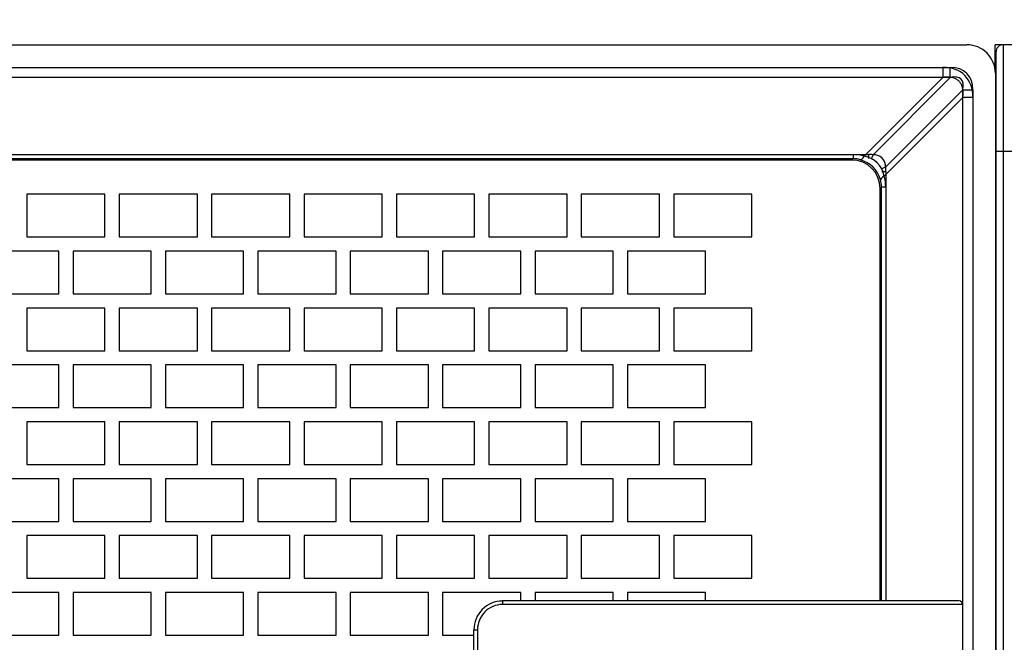
# Model space of a CAD drawing. Units: millimetres. Extents: x 5 to 1169, y 20 to 978.
# Drawn here: x 690 to 760, y 701 to 744 of the extents above; entities that cross this region are included whole.
import ezdxf
from ezdxf.enums import TextEntityAlignment as Align

# ---------------------------------------------------------------- set-up
doc = ezdxf.new("R2010")
doc.units = ezdxf.units.MM
for name, color, linetype in [('00-3726-0300_FRO', 7, 'Continuous'), ('00-3760-0500_FRO', 7, 'Continuous'), ('00-3761-0100_HAN', 7, 'Continuous'), ('00-3762-0300_ECL', 7, 'Continuous'), ('376-0400_2022041', 7, 'Continuous'), ('Default', 7, 'Continuous'), ('PROVA_REAR_RACK_', 7, 'Continuous')]:
    doc.layers.add(name, color=color, linetype=linetype)
doc.styles.add('SEACAD_Solid_Edge_ISO', font='txt')
doc.styles.add('SEACAD_Solid_Edge_ISOI', font='seisoi.ttf')
doc.dimstyles.new('UNE', dxfattribs={"dimtxt": 10.5, "dimasz": 10.5, "dimexe": 5.25, "dimexo": 0, "dimgap": 2.625, "dimtad": 1, "dimdec": 1, "dimtxsty": 'SEACAD_Solid_Edge_ISO', "dimblk1": '_SE_FILLED', "dimblk2": '_SE_FILLED', "dimsah": 1, "dimcen": 5.25, "dimadec": 0, "dimazin": 0, "dimtfac": 0.7, "dimtdec": 3, "dimtmove": 0, "dimatfit": 3, "dimfxl": 1, "dimarcsym": 0})

# ---------------------------------------------------------------- blocks, each defined once
blk = doc.blocks.new('DMBLK1')
at = {"layer": 'Default', "linetype": 'Continuous'}
for points in [[(312.341, 771.75), (301.841, 770), (312.341, 768.25)], [(773.901, 771.75), (773.901, 768.25), (784.401, 770)]]:
    blk.add_hatch(color=7, dxfattribs=at).paths.add_polyline_path(points)
at = {"layer": 'Default', "color": 7, "linetype": 'Continuous'}
for p, q in [((301.841, 740.194), (301.841, 775.25)), ((784.401, 740.194), (784.401, 775.25)), ((301.841, 770), (784.401, 770))]:
    blk.add_line(p, q, dxfattribs=at)
at = {"layer": 'Default', "color": 7, "linetype": 'Continuous', "style": 'SEACAD_Solid_Edge_ISOI'}
blk.add_text('482,6', height=10.5, dxfattribs=at).set_placement((529.28, 783.125), align=Align.TOP_LEFT)
blk = doc.blocks.new('_SE_FILLED')
at = {"color": 0}
blk.add_line((0, 0), (-1, 0), dxfattribs=at)
blk.add_solid([(0, 0), (-1, -0.1665), (-1, 0.1665), (0, 0)], dxfattribs=at)

msp = doc.modelspace()

# ---------------------------------------------------------------- linework, layer by layer
at = {"layer": '00-3726-0300_FRO', "color": 7, "linetype": 'Continuous'}
for points in [[(690.975, 732.19), (690.975, 732.19), (690.975, 729.19), (690.975, 729.19)], [(696.475, 732.19), (696.475, 732.19), (690.975, 732.19), (690.975, 732.19)], [(696.475, 729.19), (696.475, 729.19), (696.475, 732.19), (696.475, 732.19)], [(697.475, 732.19), (697.475, 732.19), (697.475, 729.19), (697.475, 729.19)], [(702.975, 732.19), (702.975, 732.19), (697.475, 732.19), (697.475, 732.19)], [(702.975, 729.19), (702.975, 729.19), (702.975, 732.19), (702.975, 732.19)], [(703.975, 732.19), (703.975, 732.19), (703.975, 729.19), (703.975, 729.19)], [(709.475, 732.19), (709.475, 732.19), (703.975, 732.19), (703.975, 732.19)], [(709.475, 729.19), (709.475, 729.19), (709.475, 732.19), (709.475, 732.19)], [(710.475, 732.19), (710.475, 732.19), (710.475, 729.19), (710.475, 729.19)], [(715.974, 732.19), (715.974, 732.19), (710.475, 732.19), (710.475, 732.19)], [(715.974, 729.19), (715.974, 729.19), (715.974, 732.19), (715.974, 732.19)], [(716.975, 732.19), (716.975, 732.19), (716.975, 729.19), (716.975, 729.19)], [(722.475, 732.19), (722.475, 732.19), (716.975, 732.19), (716.975, 732.19)], [(722.475, 729.19), (722.475, 729.19), (722.475, 732.19), (722.475, 732.19)], [(723.475, 732.19), (723.475, 732.19), (723.475, 729.19), (723.475, 729.19)], [(728.975, 732.19), (728.975, 732.19), (723.475, 732.19), (723.475, 732.19)], [(728.975, 729.19), (728.975, 729.19), (728.975, 732.19), (728.975, 732.19)], [(729.974, 732.19), (729.974, 732.19), (729.974, 729.19), (729.974, 729.19)], [(735.475, 732.19), (735.475, 732.19), (729.974, 732.19), (729.974, 732.19)], [(735.475, 729.19), (735.475, 729.19), (735.475, 732.19), (735.475, 732.19)], [(736.475, 732.19), (736.475, 732.19), (736.475, 729.19), (736.475, 729.19)], [(741.975, 732.19), (741.975, 732.19), (736.475, 732.19), (736.475, 732.19)], [(741.975, 729.19), (741.975, 729.19), (741.975, 732.19), (741.975, 732.19)], [(690.975, 729.19), (690.975, 729.19), (696.475, 729.19), (696.475, 729.19)], [(697.475, 729.19), (697.475, 729.19), (702.975, 729.19), (702.975, 729.19)], [(703.975, 729.19), (703.975, 729.19), (709.475, 729.19), (709.475, 729.19)], [(710.475, 729.19), (710.475, 729.19), (715.974, 729.19), (715.974, 729.19)], [(716.975, 729.19), (716.975, 729.19), (722.475, 729.19), (722.475, 729.19)], [(723.475, 729.19), (723.475, 729.19), (728.975, 729.19), (728.975, 729.19)], [(729.974, 729.19), (729.974, 729.19), (735.475, 729.19), (735.475, 729.19)], [(736.475, 729.19), (736.475, 729.19), (741.975, 729.19), (741.975, 729.19)], [(693.225, 728.19), (693.225, 728.19), (687.725, 728.19), (687.725, 728.19)], [(693.225, 725.19), (693.225, 725.19), (693.225, 728.19), (693.225, 728.19)], [(694.225, 728.19), (694.225, 728.19), (694.225, 725.19), (694.225, 725.19)], [(699.724, 728.19), (699.724, 728.19), (694.225, 728.19), (694.225, 728.19)], [(699.724, 725.19), (699.724, 725.19), (699.724, 728.19), (699.724, 728.19)], [(700.724, 728.19), (700.724, 728.19), (700.724, 725.19), (700.724, 725.19)], [(706.225, 728.19), (706.225, 728.19), (700.724, 728.19), (700.724, 728.19)], [(706.225, 725.19), (706.225, 725.19), (706.225, 728.19), (706.225, 728.19)], [(707.225, 728.19), (707.225, 728.19), (707.225, 725.19), (707.225, 725.19)], [(712.725, 728.19), (712.725, 728.19), (707.225, 728.19), (707.225, 728.19)], [(712.725, 725.19), (712.725, 725.19), (712.725, 728.19), (712.725, 728.19)], [(713.725, 728.19), (713.725, 728.19), (713.725, 725.19), (713.725, 725.19)], [(719.225, 728.19), (719.225, 728.19), (713.725, 728.19), (713.725, 728.19)], [(719.225, 725.19), (719.225, 725.19), (719.225, 728.19), (719.225, 728.19)], [(720.225, 728.19), (720.225, 728.19), (720.225, 725.19), (720.225, 725.19)], [(725.725, 728.19), (725.725, 728.19), (720.225, 728.19), (720.225, 728.19)], [(725.725, 725.19), (725.725, 725.19), (725.725, 728.19), (725.725, 728.19)], [(726.725, 728.19), (726.725, 728.19), (726.725, 725.19), (726.725, 725.19)], [(732.225, 728.19), (732.225, 728.19), (726.725, 728.19), (726.725, 728.19)], [(732.225, 725.19), (732.225, 725.19), (732.225, 728.19), (732.225, 728.19)], [(733.224, 728.19), (733.224, 728.19), (733.224, 725.19), (733.224, 725.19)], [(738.725, 728.19), (738.725, 728.19), (733.224, 728.19), (733.224, 728.19)], [(738.725, 725.19), (738.725, 725.19), (738.725, 728.19), (738.725, 728.19)], [(687.725, 725.19), (687.725, 725.19), (693.225, 725.19), (693.225, 725.19)], [(694.225, 725.19), (694.225, 725.19), (699.724, 725.19), (699.724, 725.19)], [(700.724, 725.19), (700.724, 725.19), (706.225, 725.19), (706.225, 725.19)], [(707.225, 725.19), (707.225, 725.19), (712.725, 725.19), (712.725, 725.19)], [(713.725, 725.19), (713.725, 725.19), (719.225, 725.19), (719.225, 725.19)], [(720.225, 725.19), (720.225, 725.19), (725.725, 725.19), (725.725, 725.19)], [(726.725, 725.19), (726.725, 725.19), (732.225, 725.19), (732.225, 725.19)], [(733.224, 725.19), (733.224, 725.19), (738.725, 725.19), (738.725, 725.19)], [(690.975, 724.19), (690.975, 724.19), (690.975, 721.19), (690.975, 721.19)], [(696.475, 724.19), (696.475, 724.19), (690.975, 724.19), (690.975, 724.19)], [(696.475, 721.19), (696.475, 721.19), (696.475, 724.19), (696.475, 724.19)], [(697.475, 724.19), (697.475, 724.19), (697.475, 721.19), (697.475, 721.19)], [(702.975, 724.19), (702.975, 724.19), (697.475, 724.19), (697.475, 724.19)], [(702.975, 721.19), (702.975, 721.19), (702.975, 724.19), (702.975, 724.19)], [(703.975, 724.19), (703.975, 724.19), (703.975, 721.19), (703.975, 721.19)], [(709.475, 724.19), (709.475, 724.19), (703.975, 724.19), (703.975, 724.19)], [(709.475, 721.19), (709.475, 721.19), (709.475, 724.19), (709.475, 724.19)], [(710.475, 724.19), (710.475, 724.19), (710.475, 721.19), (710.475, 721.19)], [(715.974, 724.19), (715.974, 724.19), (710.475, 724.19), (710.475, 724.19)], [(715.974, 721.19), (715.974, 721.19), (715.974, 724.19), (715.974, 724.19)], [(716.975, 724.19), (716.975, 724.19), (716.975, 721.19), (716.975, 721.19)], [(722.475, 724.19), (722.475, 724.19), (716.975, 724.19), (716.975, 724.19)], [(722.475, 721.19), (722.475, 721.19), (722.475, 724.19), (722.475, 724.19)], [(723.475, 724.19), (723.475, 724.19), (723.475, 721.19), (723.475, 721.19)], [(728.975, 724.19), (728.975, 724.19), (723.475, 724.19), (723.475, 724.19)], [(728.975, 721.19), (728.975, 721.19), (728.975, 724.19), (728.975, 724.19)], [(729.974, 724.19), (729.974, 724.19), (729.974, 721.19), (729.974, 721.19)], [(735.475, 724.19), (735.475, 724.19), (729.974, 724.19), (729.974, 724.19)], [(735.475, 721.19), (735.475, 721.19), (735.475, 724.19), (735.475, 724.19)], [(736.475, 724.19), (736.475, 724.19), (736.475, 721.19), (736.475, 721.19)], [(741.975, 724.19), (741.975, 724.19), (736.475, 724.19), (736.475, 724.19)], [(741.975, 721.19), (741.975, 721.19), (741.975, 724.19), (741.975, 724.19)], [(690.975, 721.19), (690.975, 721.19), (696.475, 721.19), (696.475, 721.19)], [(697.475, 721.19), (697.475, 721.19), (702.975, 721.19), (702.975, 721.19)], [(703.975, 721.19), (703.975, 721.19), (709.475, 721.19), (709.475, 721.19)], [(710.475, 721.19), (710.475, 721.19), (715.974, 721.19), (715.974, 721.19)], [(716.975, 721.19), (716.975, 721.19), (722.475, 721.19), (722.475, 721.19)], [(723.475, 721.19), (723.475, 721.19), (728.975, 721.19), (728.975, 721.19)], [(729.974, 721.19), (729.974, 721.19), (735.475, 721.19), (735.475, 721.19)], [(736.475, 721.19), (736.475, 721.19), (741.975, 721.19), (741.975, 721.19)], [(693.225, 720.19), (693.225, 720.19), (687.725, 720.19), (687.725, 720.19)], [(693.225, 717.19), (693.225, 717.19), (693.225, 720.19), (693.225, 720.19)], [(694.225, 720.19), (694.225, 720.19), (694.225, 717.19), (694.225, 717.19)], [(699.724, 720.19), (699.724, 720.19), (694.225, 720.19), (694.225, 720.19)], [(699.724, 717.19), (699.724, 717.19), (699.724, 720.19), (699.724, 720.19)], [(700.724, 720.19), (700.724, 720.19), (700.724, 717.19), (700.724, 717.19)], [(706.225, 720.19), (706.225, 720.19), (700.724, 720.19), (700.724, 720.19)], [(706.225, 717.19), (706.225, 717.19), (706.225, 720.19), (706.225, 720.19)], [(707.225, 720.19), (707.225, 720.19), (707.225, 717.19), (707.225, 717.19)], [(712.725, 720.19), (712.725, 720.19), (707.225, 720.19), (707.225, 720.19)], [(712.725, 717.19), (712.725, 717.19), (712.725, 720.19), (712.725, 720.19)], [(713.725, 720.19), (713.725, 720.19), (713.725, 717.19), (713.725, 717.19)], [(719.225, 720.19), (719.225, 720.19), (713.725, 720.19), (713.725, 720.19)], [(719.225, 717.19), (719.225, 717.19), (719.225, 720.19), (719.225, 720.19)], [(720.225, 720.19), (720.225, 720.19), (720.225, 717.19), (720.225, 717.19)], [(725.725, 720.19), (725.725, 720.19), (720.225, 720.19), (720.225, 720.19)], [(725.725, 717.19), (725.725, 717.19), (725.725, 720.19), (725.725, 720.19)], [(726.725, 720.19), (726.725, 720.19), (726.725, 717.19), (726.725, 717.19)], [(732.225, 720.19), (732.225, 720.19), (726.725, 720.19), (726.725, 720.19)], [(732.225, 717.19), (732.225, 717.19), (732.225, 720.19), (732.225, 720.19)], [(733.224, 720.19), (733.224, 720.19), (733.224, 717.19), (733.224, 717.19)], [(738.725, 720.19), (738.725, 720.19), (733.224, 720.19), (733.224, 720.19)], [(738.725, 717.19), (738.725, 717.19), (738.725, 720.19), (738.725, 720.19)], [(687.725, 717.19), (687.725, 717.19), (693.225, 717.19), (693.225, 717.19)], [(694.225, 717.19), (694.225, 717.19), (699.724, 717.19), (699.724, 717.19)], [(700.724, 717.19), (700.724, 717.19), (706.225, 717.19), (706.225, 717.19)], [(707.225, 717.19), (707.225, 717.19), (712.725, 717.19), (712.725, 717.19)], [(713.725, 717.19), (713.725, 717.19), (719.225, 717.19), (719.225, 717.19)], [(720.225, 717.19), (720.225, 717.19), (725.725, 717.19), (725.725, 717.19)], [(726.725, 717.19), (726.725, 717.19), (732.225, 717.19), (732.225, 717.19)], [(733.224, 717.19), (733.224, 717.19), (738.725, 717.19), (738.725, 717.19)], [(690.975, 716.19), (690.975, 716.19), (690.975, 713.19), (690.975, 713.19)], [(696.475, 716.19), (696.475, 716.19), (690.975, 716.19), (690.975, 716.19)], [(696.475, 713.19), (696.475, 713.19), (696.475, 716.19), (696.475, 716.19)], [(697.475, 716.19), (697.475, 716.19), (697.475, 713.19), (697.475, 713.19)], [(702.975, 716.19), (702.975, 716.19), (697.475, 716.19), (697.475, 716.19)], [(702.975, 713.19), (702.975, 713.19), (702.975, 716.19), (702.975, 716.19)], [(703.975, 716.19), (703.975, 716.19), (703.975, 713.19), (703.975, 713.19)], [(709.475, 716.19), (709.475, 716.19), (703.975, 716.19), (703.975, 716.19)], [(709.475, 713.19), (709.475, 713.19), (709.475, 716.19), (709.475, 716.19)], [(710.475, 716.19), (710.475, 716.19), (710.475, 713.19), (710.475, 713.19)], [(715.974, 716.19), (715.974, 716.19), (710.475, 716.19), (710.475, 716.19)], [(715.974, 713.19), (715.974, 713.19), (715.974, 716.19), (715.974, 716.19)], [(716.975, 716.19), (716.975, 716.19), (716.975, 713.19), (716.975, 713.19)], [(722.475, 716.19), (722.475, 716.19), (716.975, 716.19), (716.975, 716.19)], [(722.475, 713.19), (722.475, 713.19), (722.475, 716.19), (722.475, 716.19)], [(723.475, 716.19), (723.475, 716.19), (723.475, 713.19), (723.475, 713.19)], [(728.975, 716.19), (728.975, 716.19), (723.475, 716.19), (723.475, 716.19)], [(728.975, 713.19), (728.975, 713.19), (728.975, 716.19), (728.975, 716.19)], [(729.974, 716.19), (729.974, 716.19), (729.974, 713.19), (729.974, 713.19)], [(735.475, 716.19), (735.475, 716.19), (729.974, 716.19), (729.974, 716.19)], [(735.475, 713.19), (735.475, 713.19), (735.475, 716.19), (735.475, 716.19)], [(736.475, 716.19), (736.475, 716.19), (736.475, 713.19), (736.475, 713.19)], [(741.975, 716.19), (741.975, 716.19), (736.475, 716.19), (736.475, 716.19)], [(741.975, 713.19), (741.975, 713.19), (741.975, 716.19), (741.975, 716.19)], [(690.975, 713.19), (690.975, 713.19), (696.475, 713.19), (696.475, 713.19)], [(697.475, 713.19), (697.475, 713.19), (702.975, 713.19), (702.975, 713.19)], [(703.975, 713.19), (703.975, 713.19), (709.475, 713.19), (709.475, 713.19)], [(710.475, 713.19), (710.475, 713.19), (715.974, 713.19), (715.974, 713.19)], [(716.975, 713.19), (716.975, 713.19), (722.475, 713.19), (722.475, 713.19)], [(723.475, 713.19), (723.475, 713.19), (728.975, 713.19), (728.975, 713.19)], [(729.974, 713.19), (729.974, 713.19), (735.475, 713.19), (735.475, 713.19)], [(736.475, 713.19), (736.475, 713.19), (741.975, 713.19), (741.975, 713.19)], [(693.225, 712.19), (693.225, 712.19), (687.725, 712.19), (687.725, 712.19)], [(693.225, 709.19), (693.225, 709.19), (693.225, 712.19), (693.225, 712.19)], [(694.225, 712.19), (694.225, 712.19), (694.225, 709.19), (694.225, 709.19)], [(699.724, 712.19), (699.724, 712.19), (694.225, 712.19), (694.225, 712.19)], [(699.724, 709.19), (699.724, 709.19), (699.724, 712.19), (699.724, 712.19)], [(700.724, 712.19), (700.724, 712.19), (700.724, 709.19), (700.724, 709.19)], [(706.225, 712.19), (706.225, 712.19), (700.724, 712.19), (700.724, 712.19)], [(706.225, 709.19), (706.225, 709.19), (706.225, 712.19), (706.225, 712.19)], [(707.225, 712.19), (707.225, 712.19), (707.225, 709.19), (707.225, 709.19)], [(712.725, 712.19), (712.725, 712.19), (707.225, 712.19), (707.225, 712.19)], [(712.725, 709.19), (712.725, 709.19), (712.725, 712.19), (712.725, 712.19)], [(713.725, 712.19), (713.725, 712.19), (713.725, 709.19), (713.725, 709.19)], [(719.225, 712.19), (719.225, 712.19), (713.725, 712.19), (713.725, 712.19)], [(719.225, 709.19), (719.225, 709.19), (719.225, 712.19), (719.225, 712.19)], [(720.225, 712.19), (720.225, 712.19), (720.225, 709.19), (720.225, 709.19)], [(725.725, 712.19), (725.725, 712.19), (720.225, 712.19), (720.225, 712.19)], [(725.725, 709.19), (725.725, 709.19), (725.725, 712.19), (725.725, 712.19)], [(726.725, 712.19), (726.725, 712.19), (726.725, 709.19), (726.725, 709.19)], [(732.225, 712.19), (732.225, 712.19), (726.725, 712.19), (726.725, 712.19)], [(732.225, 709.19), (732.225, 709.19), (732.225, 712.19), (732.225, 712.19)], [(733.224, 712.19), (733.224, 712.19), (733.224, 709.19), (733.224, 709.19)], [(738.725, 712.19), (738.725, 712.19), (733.224, 712.19), (733.224, 712.19)], [(738.725, 709.19), (738.725, 709.19), (738.725, 712.19), (738.725, 712.19)], [(687.725, 709.19), (687.725, 709.19), (693.225, 709.19), (693.225, 709.19)], [(694.225, 709.19), (694.225, 709.19), (699.724, 709.19), (699.724, 709.19)], [(700.724, 709.19), (700.724, 709.19), (706.225, 709.19), (706.225, 709.19)], [(707.225, 709.19), (707.225, 709.19), (712.725, 709.19), (712.725, 709.19)], [(713.725, 709.19), (713.725, 709.19), (719.225, 709.19), (719.225, 709.19)], [(720.225, 709.19), (720.225, 709.19), (725.725, 709.19), (725.725, 709.19)], [(726.725, 709.19), (726.725, 709.19), (732.225, 709.19), (732.225, 709.19)], [(733.224, 709.19), (733.224, 709.19), (738.725, 709.19), (738.725, 709.19)], [(690.975, 708.19), (690.975, 708.19), (690.975, 705.19), (690.975, 705.19)], [(696.475, 708.19), (696.475, 708.19), (690.975, 708.19), (690.975, 708.19)], [(696.475, 705.19), (696.475, 705.19), (696.475, 708.19), (696.475, 708.19)], [(697.475, 708.19), (697.475, 708.19), (697.475, 705.19), (697.475, 705.19)], [(702.975, 708.19), (702.975, 708.19), (697.475, 708.19), (697.475, 708.19)], [(702.975, 705.19), (702.975, 705.19), (702.975, 708.19), (702.975, 708.19)], [(703.975, 708.19), (703.975, 708.19), (703.975, 705.19), (703.975, 705.19)], [(709.475, 708.19), (709.475, 708.19), (703.975, 708.19), (703.975, 708.19)], [(709.475, 705.19), (709.475, 705.19), (709.475, 708.19), (709.475, 708.19)], [(710.475, 708.19), (710.475, 708.19), (710.475, 705.19), (710.475, 705.19)], [(715.974, 708.19), (715.974, 708.19), (710.475, 708.19), (710.475, 708.19)], [(715.974, 705.19), (715.974, 705.19), (715.974, 708.19), (715.974, 708.19)], [(716.975, 708.19), (716.975, 708.19), (716.975, 705.19), (716.975, 705.19)], [(722.475, 708.19), (722.475, 708.19), (716.975, 708.19), (716.975, 708.19)], [(722.475, 705.19), (722.475, 705.19), (722.475, 708.19), (722.475, 708.19)], [(723.475, 708.19), (723.475, 708.19), (723.475, 705.19), (723.475, 705.19)], [(728.975, 708.19), (728.975, 708.19), (723.475, 708.19), (723.475, 708.19)], [(728.975, 705.19), (728.975, 705.19), (728.975, 708.19), (728.975, 708.19)], [(729.974, 708.19), (729.974, 708.19), (729.974, 705.19), (729.974, 705.19)], [(735.475, 708.19), (735.475, 708.19), (729.974, 708.19), (729.974, 708.19)], [(735.475, 705.19), (735.475, 705.19), (735.475, 708.19), (735.475, 708.19)], [(736.475, 708.19), (736.475, 708.19), (736.475, 705.19), (736.475, 705.19)], [(741.975, 708.19), (741.975, 708.19), (736.475, 708.19), (736.475, 708.19)], [(741.975, 705.19), (741.975, 705.19), (741.975, 708.19), (741.975, 708.19)], [(690.975, 705.19), (690.975, 705.19), (696.475, 705.19), (696.475, 705.19)], [(697.475, 705.19), (697.475, 705.19), (702.975, 705.19), (702.975, 705.19)], [(703.975, 705.19), (703.975, 705.19), (709.475, 705.19), (709.475, 705.19)], [(710.475, 705.19), (710.475, 705.19), (715.974, 705.19), (715.974, 705.19)], [(716.975, 705.19), (716.975, 705.19), (722.475, 705.19), (722.475, 705.19)], [(723.475, 705.19), (723.475, 705.19), (728.975, 705.19), (728.975, 705.19)], [(729.974, 705.19), (729.974, 705.19), (735.475, 705.19), (735.475, 705.19)], [(736.475, 705.19), (736.475, 705.19), (741.975, 705.19), (741.975, 705.19)], [(693.225, 704.19), (693.225, 704.19), (687.725, 704.19), (687.725, 704.19)], [(693.225, 701.19), (693.225, 701.19), (693.225, 704.19), (693.225, 704.19)], [(694.225, 704.19), (694.225, 704.19), (694.225, 701.19), (694.225, 701.19)], [(699.724, 704.19), (699.724, 704.19), (694.225, 704.19), (694.225, 704.19)], [(699.724, 701.19), (699.724, 701.19), (699.724, 704.19), (699.724, 704.19)], [(700.724, 704.19), (700.724, 704.19), (700.724, 701.19), (700.724, 701.19)], [(706.225, 704.19), (706.225, 704.19), (700.724, 704.19), (700.724, 704.19)], [(706.225, 701.19), (706.225, 701.19), (706.225, 704.19), (706.225, 704.19)], [(707.225, 704.19), (707.225, 704.19), (707.225, 701.19), (707.225, 701.19)], [(712.725, 704.19), (712.725, 704.19), (707.225, 704.19), (707.225, 704.19)], [(712.725, 701.19), (712.725, 701.19), (712.725, 704.19), (712.725, 704.19)], [(713.725, 704.19), (713.725, 704.19), (713.725, 701.19), (713.725, 701.19)], [(719.225, 704.19), (719.225, 704.19), (713.725, 704.19), (713.725, 704.19)], [(719.225, 701.19), (719.225, 701.19), (719.225, 704.19), (719.225, 704.19)], [(720.225, 704.19), (720.225, 704.19), (720.225, 701.19), (720.225, 701.19)], [(725.725, 704.19), (725.725, 704.19), (720.225, 704.19), (720.225, 704.19)], [(725.725, 703.595), (725.725, 703.595), (725.725, 704.19), (725.725, 704.19)], [(726.725, 704.19), (726.725, 704.19), (726.725, 703.595), (726.725, 703.595)], [(732.225, 704.19), (732.225, 704.19), (726.725, 704.19), (726.725, 704.19)], [(732.225, 703.595), (732.225, 703.595), (732.225, 704.19), (732.225, 704.19)], [(733.224, 704.19), (733.224, 704.19), (733.224, 703.595), (733.224, 703.595)], [(738.725, 704.19), (738.725, 704.19), (733.224, 704.19), (733.224, 704.19)], [(738.725, 703.595), (738.725, 703.595), (738.725, 704.19), (738.725, 704.19)], [(687.725, 701.19), (687.725, 701.19), (693.225, 701.19), (693.225, 701.19)], [(694.225, 701.19), (694.225, 701.19), (699.724, 701.19), (699.724, 701.19)], [(700.724, 701.19), (700.724, 701.19), (706.225, 701.19), (706.225, 701.19)], [(707.225, 701.19), (707.225, 701.19), (712.725, 701.19), (712.725, 701.19)], [(713.725, 701.19), (713.725, 701.19), (719.225, 701.19), (719.225, 701.19)], [(720.225, 701.19), (720.225, 701.19), (722.428, 701.19), (722.428, 701.19)]]:
    msp.add_open_spline(points, degree=3, dxfattribs=at)
at = {"layer": '00-3760-0500_FRO', "color": 7, "linetype": 'Continuous'}
for points in [[(329.102, 742.694), (329.102, 742.694), (757.101, 742.694), (757.101, 742.694)], [(330.275, 741.108), (330.275, 741.108), (755.932, 741.108), (755.932, 741.108)], [(757.523, 739.517), (757.523, 740.502), (756.916, 741.108), (755.932, 741.108)], [(755.932, 740.401), (755.932, 740.401), (755.932, 741.108), (755.932, 741.108)], [(755.932, 740.401), (755.932, 740.401), (330.275, 740.401), (330.275, 740.401)], [(750.496, 734.965), (750.496, 734.965), (755.932, 740.401), (755.932, 740.401)], [(756.815, 739.517), (756.961, 740.21), (756.624, 740.547), (755.932, 740.401)], [(759.101, 740.694), (759.101, 740.694), (759.101, 656.694), (759.101, 656.694)], [(756.815, 739.517), (756.815, 739.517), (751.379, 734.081), (751.379, 734.081)], [(756.815, 657.871), (756.815, 657.871), (756.815, 739.517), (756.815, 739.517)], [(756.815, 739.517), (756.815, 739.517), (757.523, 739.517), (757.523, 739.517)], [(757.523, 739.517), (757.523, 739.517), (757.523, 657.871), (757.523, 657.871)], [(335.998, 734.987), (335.998, 734.987), (750.208, 734.987), (750.208, 734.987)], [(750.496, 734.965), (750.401, 734.98), (750.304, 734.987), (750.208, 734.987)], [(750.208, 734.694), (750.208, 734.694), (750.208, 734.987), (750.208, 734.987)], [(750.344, 734.684), (750.384, 734.678), (750.439, 734.779), (750.496, 734.965)], [(751.379, 734.081), (751.193, 734.025), (751.092, 733.97), (751.098, 733.93)], [(751.108, 733.794), (751.108, 733.794), (751.401, 733.794), (751.401, 733.794)], [(751.401, 733.794), (751.401, 733.89), (751.394, 733.986), (751.379, 734.081)], [(751.401, 733.794), (751.401, 733.794), (751.401, 703.595), (751.401, 703.595)]]:
    msp.add_open_spline(points, degree=3, dxfattribs=at)
for points in [[(759.101, 740.694), (759.101, 741.225), (758.891, 741.733), (758.516, 742.108), (758.14, 742.484), (757.632, 742.694), (757.101, 742.694)], [(751.379, 734.081), (751.399, 734.321), (751.312, 734.558), (751.142, 734.728), (750.972, 734.898), (750.735, 734.985), (750.496, 734.965)]]:
    msp.add_open_spline(points, degree=3, knots=[0, 0, 0, 0, 0.5, 0.5, 0.5, 1, 1, 1, 1], dxfattribs=at)
at = {"layer": '00-3761-0100_HAN', "color": 7, "linetype": 'Continuous'}
msp.add_open_spline([(759.651, 742.694), (759.519, 742.694), (759.392, 742.642), (759.298, 742.548), (759.204, 742.454), (759.151, 742.327), (759.151, 742.194)], degree=3, knots=[0, 0, 0, 0, 0.5, 0.5, 0.5, 1, 1, 1, 1], dxfattribs=at)
for points in [[(759.651, 742.694), (759.651, 742.694), (759.651, 735.194), (759.651, 735.194)], [(768.651, 742.694), (768.651, 742.694), (759.651, 742.694), (759.651, 742.694)], [(759.151, 735.194), (759.151, 735.194), (759.151, 742.194), (759.151, 742.194)], [(759.151, 662.194), (759.151, 662.194), (759.151, 735.194), (759.151, 735.194)], [(759.651, 735.194), (759.651, 735.194), (759.151, 735.194), (759.151, 735.194)], [(759.651, 735.194), (759.651, 735.194), (759.651, 662.194), (759.651, 662.194)], [(768.651, 735.194), (768.651, 735.194), (759.651, 735.194), (759.651, 735.194)]]:
    msp.add_open_spline(points, degree=3, dxfattribs=at)
at = {"layer": '00-3762-0300_ECL', "color": 7, "linetype": 'Continuous'}
for points in [[(724.428, 703.591), (723.897, 703.591), (723.388, 703.378), (723.013, 702.998), (722.638, 702.619), (722.428, 702.104), (722.428, 701.568)], [(724.428, 703.345), (723.963, 703.345), (723.518, 703.157), (723.19, 702.824), (722.862, 702.491), (722.678, 702.039), (722.678, 701.568)], [(756.815, 703.345), (756.815, 703.411), (756.789, 703.474), (756.742, 703.521), (756.695, 703.568), (756.631, 703.595), (756.565, 703.595)]]:
    msp.add_open_spline(points, degree=3, knots=[0, 0, 0, 0, 0.5, 0.5, 0.5, 1, 1, 1, 1], dxfattribs=at)
for points in [[(724.428, 703.595), (724.428, 703.595), (724.428, 703.345), (724.428, 703.345)], [(756.565, 703.595), (756.565, 703.595), (724.428, 703.595), (724.428, 703.595)], [(756.815, 703.345), (756.815, 703.345), (724.428, 703.345), (724.428, 703.345)], [(756.815, 694.044), (756.815, 694.044), (756.815, 703.345), (756.815, 703.345)], [(722.428, 695.821), (722.428, 695.821), (722.428, 701.568), (722.428, 701.568)], [(722.428, 701.568), (722.428, 701.568), (722.678, 701.568), (722.678, 701.568)], [(722.678, 701.568), (722.678, 701.568), (722.678, 695.821), (722.678, 695.821)]]:
    msp.add_open_spline(points, degree=3, dxfattribs=at)
at = {"layer": '376-0400_2022041', "color": 7, "linetype": 'Continuous'}
for points in [[(330.802, 741.108), (330.802, 741.108), (755.401, 741.108), (755.401, 741.108)], [(757.523, 738.987), (757.523, 740.3), (756.714, 741.108), (755.401, 741.108)], [(755.401, 741.108), (755.401, 741.108), (755.401, 740.401), (755.401, 740.401)], [(755.401, 740.401), (755.401, 740.401), (330.802, 740.401), (330.802, 740.401)], [(749.871, 734.872), (749.871, 734.872), (755.401, 740.401), (755.401, 740.401)], [(756.815, 738.987), (756.815, 738.987), (751.286, 733.457), (751.286, 733.457)], [(756.815, 658.401), (756.815, 658.401), (756.815, 738.987), (756.815, 738.987)], [(757.523, 738.987), (757.523, 738.987), (756.815, 738.987), (756.815, 738.987)], [(757.523, 738.987), (757.523, 738.987), (757.523, 658.401), (757.523, 658.401)], [(337.105, 734.976), (337.105, 734.976), (749.099, 734.976), (749.099, 734.976)], [(749.871, 734.872), (749.62, 734.941), (749.361, 734.976), (749.099, 734.976)], [(749.099, 734.976), (749.099, 734.976), (749.099, 734.684), (749.099, 734.684)], [(749.613, 734.613), (749.682, 734.603), (749.774, 734.696), (749.871, 734.872)], [(751.286, 733.457), (751.156, 734.178), (750.592, 734.742), (749.871, 734.872)], [(749.099, 734.684), (749.099, 734.684), (337.105, 734.684), (337.105, 734.684)], [(749.004, 734.59), (749.004, 734.59), (337.199, 734.59), (337.199, 734.59)], [(749.004, 734.59), (749.004, 734.59), (749.099, 734.684), (749.099, 734.684)], [(751.004, 732.59), (751.004, 733.695), (750.109, 734.59), (749.004, 734.59)], [(749.613, 734.613), (749.446, 734.66), (749.273, 734.684), (749.099, 734.684)], [(751.027, 733.199), (750.834, 733.884), (750.298, 734.419), (749.613, 734.613)], [(751.286, 733.457), (751.111, 733.36), (751.018, 733.267), (751.027, 733.199)], [(751.391, 732.685), (751.391, 732.946), (751.355, 733.206), (751.286, 733.457)], [(751.098, 732.685), (751.098, 732.858), (751.074, 733.032), (751.027, 733.199)], [(751.098, 732.685), (751.098, 732.685), (751.004, 732.59), (751.004, 732.59)], [(751.004, 703.595), (751.004, 703.595), (751.004, 732.59), (751.004, 732.59)], [(751.098, 703.595), (751.098, 703.595), (751.098, 732.685), (751.098, 732.685)], [(751.391, 732.685), (751.391, 732.685), (751.098, 732.685), (751.098, 732.685)], [(751.391, 732.685), (751.391, 732.685), (751.391, 703.595), (751.391, 703.595)]]:
    msp.add_open_spline(points, degree=3, dxfattribs=at)
msp.add_open_spline([(756.815, 738.987), (756.822, 739.042), (756.829, 739.098), (756.833, 739.153), (756.837, 739.205), (756.839, 739.257), (756.839, 739.31), (756.838, 739.359), (756.836, 739.408), (756.832, 739.457), (756.827, 739.504), (756.821, 739.55), (756.812, 739.595), (756.804, 739.639), (756.794, 739.681), (756.782, 739.724), (756.77, 739.764), (756.756, 739.803), (756.739, 739.842), (756.723, 739.878), (756.706, 739.914), (756.686, 739.949), (756.666, 739.983), (756.645, 740.015), (756.621, 740.046), (756.598, 740.076), (756.573, 740.105), (756.546, 740.132), (756.485, 740.193), (756.414, 740.245), (756.337, 740.286), (756.255, 740.33), (756.166, 740.362), (756.075, 740.384), (755.972, 740.409), (755.867, 740.422), (755.762, 740.424), (755.641, 740.426), (755.521, 740.414), (755.401, 740.401)], degree=3, knots=[0, 0, 0, 0, 0.076923, 0.076923, 0.076923, 0.153846, 0.153846, 0.153846, 0.230769, 0.230769, 0.230769, 0.307692, 0.307692, 0.307692, 0.384615, 0.384615, 0.384615, 0.461538, 0.461538, 0.461538, 0.538462, 0.538462, 0.538462, 0.615385, 0.615385, 0.615385, 0.692308, 0.692308, 0.692308, 0.769231, 0.769231, 0.769231, 0.846154, 0.846154, 0.846154, 0.923077, 0.923077, 0.923077, 1, 1, 1, 1], dxfattribs=at)
at = {"layer": 'PROVA_REAR_RACK_', "color": 7, "linetype": 'Continuous'}
for points in [[(759.651, 742.694), (759.651, 742.694), (759.081, 742.694), (759.081, 742.694)], [(759.081, 740.976), (759.081, 740.976), (759.081, 742.694), (759.081, 742.694)], [(759.151, 735.194), (759.151, 735.194), (759.101, 735.194), (759.101, 735.194)]]:
    msp.add_open_spline(points, degree=3, dxfattribs=at)

# ---------------------------------------------------------------- dimensions: what is measured, and where the dimension line sits
at = {"layer": 'Default', "color": 7, "linetype": 'Continuous'}
dim = msp.add_linear_dim(base=(301.841, 770), p1=(301.841, 740.194), p2=(784.401, 740.194), angle=0, text='\\A1;<>', dimstyle='UNE', dxfattribs=at)
dim.commit()
dim.dimension.update_dxf_attribs({"geometry": 'DMBLK1', "text_midpoint": (543.121, 770), "dimtype": 161})

doc.saveas('drawing.dxf')
